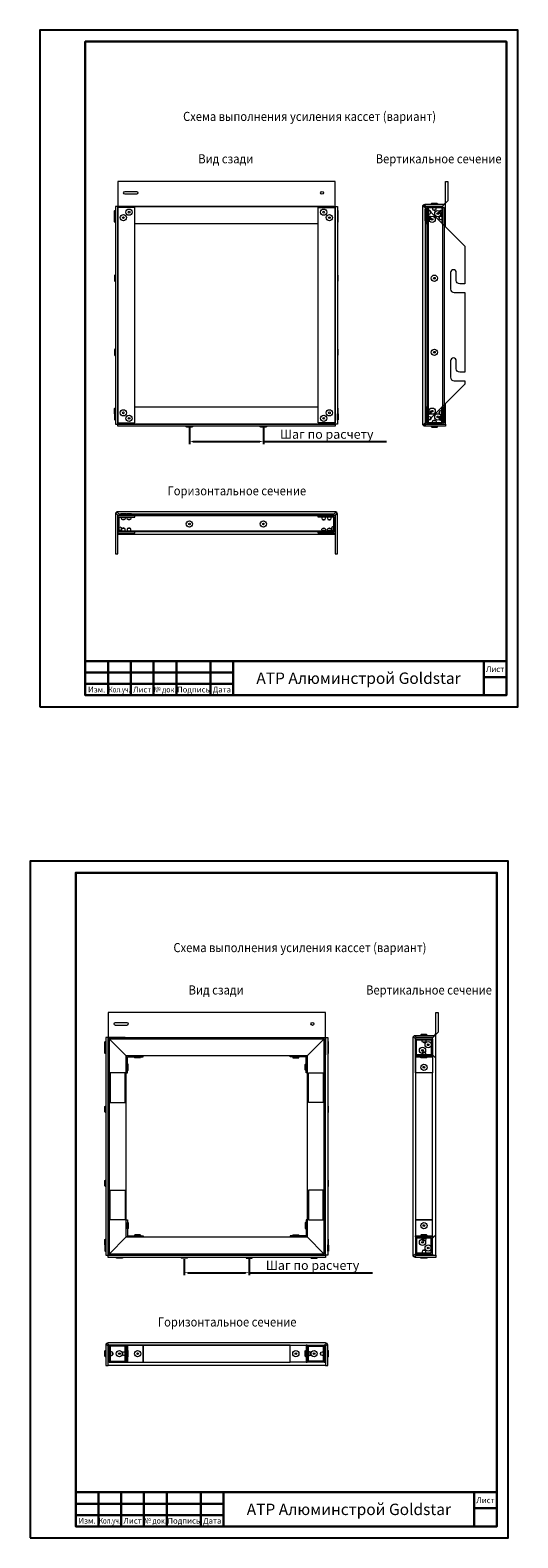
# Model space of a CAD drawing. Units: inches. Extents: x -52552 to -2301, y 8315 to 23110.
# Drawn here: x -25292 to -24436, y 18991 to 21639 of the extents above; entities that cross this region are included whole.
import ezdxf
from ezdxf.enums import TextEntityAlignment as Align

# ---------------------------------------------------------------- set-up
doc = ezdxf.new("R2010")
doc.units = ezdxf.units.IN
doc.header["$LTSCALE"] = 25
doc.layers.get('0').update_dxf_attribs({"lineweight": 13})
doc.layers.add('РАЗМЕРЫ', color=7, linetype='Continuous', lineweight=13)
doc.layers.add('РАМКА', color=7, linetype='Continuous')
doc.styles.add('ARIAL', font='arial.ttf', dxfattribs={"width": 0.9})
doc.styles.get("Standard").update_dxf_attribs({"font": 'simplex.shx', "width": 0.8, "oblique": 12})
doc.styles.add('ГОСТ 2.304', font='CS_Gost2304.shx', dxfattribs={"height": 16})
doc.dimstyles.get("Standard").update_dxf_attribs({"dimtxt": 0.18, "dimasz": 0.18, "dimexe": 0.18, "dimexo": 0.0625, "dimgap": 0.09, "dimtad": 0, "dimtih": 1, "dimtoh": 1, "dimdec": 0, "dimzin": 0, "dimdsep": 46, "dimtxsty": 'Standard', "dimcen": 0.09, "dimadec": 0, "dimazin": 0, "dimtfac": 1, "dimtdec": 4, "dimtofl": 0, "dimtmove": 0, "dimatfit": 3, "dimfxl": 1, "dimtolj": 1, "dimtzin": 0, "dimarcsym": 0})

# ---------------------------------------------------------------- blocks, each defined once
blk = doc.blocks.new('*D243')
at = {"layer": 'DEFPOINTS', "color": 0, "transparency": 16777216}
for p in [(-25021.6, 19482), (-24907.6, 19482), (-24907.6, 19456.7)]:
    blk.add_point(p, dxfattribs=at)
at = {"layer": 'РАЗМЕРЫ', "color": 0, "lineweight": -2, "transparency": 16777216}
for p, q in [((-25021.6, 19480.4), (-25021.6, 19452.2)), ((-24907.6, 19480.4), (-24907.6, 19452.2)), ((-25015.3, 19456.7), (-24913.8, 19456.7)), ((-24907.6, 19456.7), (-24691.1, 19456.7))]:
    blk.add_line(p, q, dxfattribs=at)
at = {"layer": 'РАЗМЕРЫ', "color": 0, "transparency": 16777216}
for points in [[(-25015.3, 19457.7), (-25015.3, 19455.6), (-25021.6, 19456.7)], [(-24913.8, 19457.7), (-24913.8, 19455.6), (-24907.6, 19456.7)]]:
    blk.add_solid(points, dxfattribs=at)
at = {"layer": 'РАЗМЕРЫ', "color": 0, "transparency": 16777216, "insert": (-24796.2, 19469.6), "char_height": 16, "attachment_point": 5, "style": 'ГОСТ 2.304'}
blk.add_mtext('\\A1;Шаг по расчету', dxfattribs=at)
blk = doc.blocks.new('*D289')
at = {"layer": 'DEFPOINTS', "color": 0, "transparency": 16777216}
for p in [(-25012.6, 20941.5), (-24882.6, 20941.5), (-24882.6, 20916.2)]:
    blk.add_point(p, dxfattribs=at)
at = {"layer": 'РАЗМЕРЫ', "color": 0, "lineweight": -2, "transparency": 16777216}
for p, q in [((-25012.6, 20940), (-25012.6, 20911.7)), ((-25006.4, 20916.2), (-24888.9, 20916.2)), ((-24882.6, 20940), (-24882.6, 20911.7)), ((-24882.6, 20916.2), (-24666.2, 20916.2))]:
    blk.add_line(p, q, dxfattribs=at)
at = {"layer": 'РАЗМЕРЫ', "color": 0, "transparency": 16777216}
for points in [[(-25006.4, 20917.3), (-25006.4, 20915.2), (-25012.6, 20916.2)], [(-24888.9, 20917.3), (-24888.9, 20915.2), (-24882.6, 20916.2)]]:
    blk.add_solid(points, dxfattribs=at)
at = {"layer": 'РАЗМЕРЫ', "color": 0, "transparency": 16777216, "insert": (-24771.3, 20929.1), "char_height": 16, "attachment_point": 5, "style": 'ГОСТ 2.304'}
blk.add_mtext('\\A1;Шаг по расчету', dxfattribs=at)

msp = doc.modelspace()

# ---------------------------------------------------------------- linework, layer by layer
at = {"ltscale": 2.5}
for p, q in [((-24756.624, 20753.016), (-25138.624, 20753.016)), ((-24773.563, 19293.453), (-25155.563, 19293.453))]:
    msp.add_line(p, q, dxfattribs=at)
for p, q in [((-24585.563, 19839.453), (-24579.563, 19833.453)), ((-24585.563, 19517.453), (-24579.563, 19523.453))]:
    msp.add_line(p, q)
for points in [[(-24756.624, 21329.016), (-24756.624, 21373.016), (-25138.624, 21373.016), (-25138.624, 21329.016)], [(-25138.624, 20949.016), (-25108.624, 20949.016), (-25108.624, 21327.016), (-25138.624, 21327.016)], [(-24756.624, 20949.016), (-24786.624, 20949.016), (-24786.624, 21327.016), (-24756.624, 21327.016)], [(-24567.124, 21299.016), (-24567.124, 21329.016), (-24597.124, 21329.016), (-24597.124, 21299.016), (-24595.124, 21299.016), (-24595.124, 21327.016), (-24569.124, 21327.016), (-24569.124, 21299.016)], [(-24567.124, 20977.016), (-24567.124, 20947.016), (-24597.124, 20947.016), (-24597.124, 20977.016), (-24595.124, 20977.016), (-24595.124, 20949.016), (-24569.124, 20949.016), (-24569.124, 20977.016)], [(-24756.624, 20947.016), (-24756.624, 20943.016), (-25138.624, 20943.016), (-25138.624, 20947.016)], [(-25108.624, 20785.516), (-25138.624, 20785.516), (-25138.624, 20755.516), (-25108.624, 20755.516), (-25108.624, 20757.516), (-25136.624, 20757.516), (-25136.624, 20783.516), (-25108.624, 20783.516)], [(-24786.624, 20785.516), (-24756.624, 20785.516), (-24756.624, 20755.516), (-24786.624, 20755.516), (-24786.624, 20757.516), (-24758.624, 20757.516), (-24758.624, 20783.516), (-24786.624, 20783.516)], [(-24773.563, 19869.453), (-24773.563, 19913.453), (-25155.563, 19913.453), (-25155.563, 19869.453)], [(-25153.563, 19839.453), (-25153.563, 19867.453), (-25125.563, 19867.453), (-25125.563, 19869.453), (-25155.563, 19869.453), (-25155.563, 19839.453)], [(-24775.563, 19839.453), (-24775.563, 19867.453), (-24803.563, 19867.453), (-24803.563, 19869.453), (-24773.563, 19869.453), (-24773.563, 19839.453)], [(-24585.563, 19867.453), (-24585.563, 19869.453), (-24615.563, 19869.453), (-24615.563, 19867.453)], [(-24585.563, 19867.453), (-24585.563, 19837.453), (-24615.563, 19837.453), (-24615.563, 19867.453)], [(-24587.563, 19865.453), (-24587.563, 19839.453), (-24613.563, 19839.453), (-24613.563, 19865.453)], [(-25121.563, 19807.453), (-25121.563, 19835.453), (-25093.563, 19835.453), (-25093.563, 19837.453), (-25123.563, 19837.453), (-25123.563, 19807.453)], [(-24807.563, 19807.453), (-24807.563, 19835.453), (-24835.563, 19835.453), (-24835.563, 19837.453), (-24805.563, 19837.453), (-24805.563, 19807.453)], [(-24585.563, 19837.453), (-24585.563, 19807.453), (-24615.563, 19807.453), (-24615.563, 19837.453)], [(-24585.563, 19835.453), (-24585.563, 19837.453), (-24615.563, 19837.453), (-24615.563, 19835.453)], [(-25125.563, 19807.453), (-25151.563, 19807.453), (-25151.563, 19755.453), (-25125.563, 19755.453)], [(-24803.563, 19807.453), (-24777.563, 19807.453), (-24777.563, 19755.453), (-24803.563, 19755.453)], [(-24585.563, 19549.453), (-24585.563, 19807.453), (-24615.563, 19807.453), (-24615.563, 19549.453)], [(-25125.563, 19549.453), (-25151.563, 19549.453), (-25151.563, 19601.453), (-25125.563, 19601.453)], [(-24803.563, 19549.453), (-24777.563, 19549.453), (-24777.563, 19601.453), (-24803.563, 19601.453)], [(-25121.563, 19549.453), (-25121.563, 19521.453), (-25093.563, 19521.453), (-25093.563, 19519.453), (-25123.563, 19519.453), (-25123.563, 19549.453)], [(-24807.563, 19549.453), (-24807.563, 19521.453), (-24835.563, 19521.453), (-24835.563, 19519.453), (-24805.563, 19519.453), (-24805.563, 19549.453)], [(-24585.563, 19519.453), (-24585.563, 19549.453), (-24615.563, 19549.453), (-24615.563, 19519.453)], [(-25153.563, 19517.453), (-25153.563, 19489.453), (-25125.563, 19489.453), (-25125.563, 19487.453), (-25155.563, 19487.453), (-25155.563, 19517.453)], [(-24775.563, 19517.453), (-24775.563, 19489.453), (-24803.563, 19489.453), (-24803.563, 19487.453), (-24773.563, 19487.453), (-24773.563, 19517.453)], [(-24585.563, 19521.453), (-24585.563, 19519.453), (-24615.563, 19519.453), (-24615.563, 19521.453)], [(-24585.563, 19489.453), (-24585.563, 19519.453), (-24615.563, 19519.453), (-24615.563, 19489.453)], [(-24587.563, 19491.453), (-24587.563, 19517.453), (-24613.563, 19517.453), (-24613.563, 19491.453)], [(-24773.563, 19487.453), (-24773.563, 19483.453), (-25155.563, 19483.453), (-25155.563, 19487.453)], [(-24585.563, 19489.453), (-24585.563, 19487.453), (-24615.563, 19487.453), (-24615.563, 19489.453)], [(-25153.563, 19299.453), (-25155.563, 19299.453), (-25155.563, 19329.453), (-25153.563, 19329.453)], [(-25153.563, 19299.453), (-25123.563, 19299.453), (-25123.563, 19329.453), (-25153.563, 19329.453)], [(-25151.563, 19301.453), (-25125.563, 19301.453), (-25125.563, 19327.453), (-25151.563, 19327.453)], [(-25123.563, 19299.453), (-25093.563, 19299.453), (-25093.563, 19329.453), (-25123.563, 19329.453)], [(-25121.563, 19299.453), (-25123.563, 19299.453), (-25123.563, 19329.453), (-25121.563, 19329.453)], [(-25093.563, 19299.453), (-24835.563, 19299.453), (-24835.563, 19329.453), (-25093.563, 19329.453)], [(-24805.563, 19299.453), (-24835.563, 19299.453), (-24835.563, 19329.453), (-24805.563, 19329.453)], [(-24807.563, 19299.453), (-24805.563, 19299.453), (-24805.563, 19329.453), (-24807.563, 19329.453)], [(-24775.563, 19299.453), (-24805.563, 19299.453), (-24805.563, 19329.453), (-24775.563, 19329.453)], [(-24777.563, 19301.453), (-24803.563, 19301.453), (-24803.563, 19327.453), (-24777.563, 19327.453)], [(-24775.563, 19299.453), (-24773.563, 19299.453), (-24773.563, 19329.453), (-24775.563, 19329.453)]]:
    msp.add_lwpolyline(points, close=True, dxfattribs=at)
for points in [[(-24562.624, 20947.016), (-24562.624, 20943.016), (-24598.624, 20943.016, -0.41421358), (-24602.624, 20947.016), (-24602.624, 20947.016), (-24602.624, 21329.016, -0.41421407), (-24598.624, 21333.016), (-24566.624, 21333.016, 0.41421356), (-24562.624, 21337.016), (-24562.624, 21373.016), (-24558.624, 21373.016), (-24558.624, 21338.643), (-24562.494, 21334.773, -0.14483227), (-24564.38, 21332.887), (-24568.25, 21329.016), (-24596.738, 21329.016), (-24599.816, 21332.094, 0.21103628), (-24601.701, 21330.208), (-24598.624, 21327.131), (-24598.624, 20948.902), (-24598.624, 20948.902), (-24601.701, 20945.825, 0.21103628), (-24599.816, 20943.939), (-24596.738, 20947.016), (-24562.624, 20947.016)], [(-24600.957, 21331.35), (-24528.624, 21259.016), (-24528.624, 21193.016), (-24537.624, 21193.016, -0.41421355), (-24543.624, 21199.016), (-24543.624, 21213.016, 0.99999905), (-24553.624, 21213.016), (-24553.624, 21184.016, 0.41421356), (-24547.624, 21178.016), (-24528.624, 21178.016), (-24528.624, 21178.016), (-24528.624, 21038.016), (-24537.624, 21038.016, -0.41421355), (-24543.624, 21044.016), (-24543.624, 21058.016, 0.99999905), (-24553.624, 21058.016), (-24553.624, 21029.016, 0.41421356), (-24547.624, 21023.016), (-24528.624, 21023.016), (-24528.624, 21017.016), (-24600.957, 20944.683)], [(-24756.624, 20793.016), (-25138.624, 20793.016, 0.41421358), (-25142.624, 20789.016), (-25142.624, 20719.016), (-25138.624, 20719.016), (-25138.624, 20787.131), (-25141.701, 20790.208, -0.21103628), (-25139.816, 20792.094), (-25136.738, 20789.016), (-24758.51, 20789.016), (-24758.51, 20789.016), (-24755.432, 20792.094, -0.21103628), (-24753.547, 20790.208), (-24756.624, 20787.131), (-24756.624, 20719.016), (-24752.624, 20719.016), (-24752.624, 20789.016, 0.41421358), (-24756.624, 20793.016), (-24756.624, 20793.016)], [(-24579.563, 19487.453), (-24579.563, 19483.453), (-24615.563, 19483.453, -0.41421358), (-24619.563, 19487.453), (-24619.563, 19487.453), (-24619.563, 19869.453, -0.41421407), (-24615.563, 19873.453), (-24583.563, 19873.453, 0.41421356), (-24579.563, 19877.453), (-24579.563, 19913.453), (-24575.563, 19913.453), (-24575.563, 19879.079), (-24579.433, 19875.209, -0.14483227), (-24581.319, 19873.323), (-24585.189, 19869.453), (-24613.677, 19869.453), (-24616.755, 19872.53, 0.21103628), (-24618.64, 19870.644), (-24615.563, 19867.567), (-24615.563, 19489.338), (-24615.563, 19489.338), (-24618.64, 19486.261, 0.21103628), (-24616.755, 19484.375), (-24613.677, 19487.453), (-24579.563, 19487.453)], [(-24773.563, 19333.453), (-25155.563, 19333.453, 0.41421358), (-25159.563, 19329.453), (-25159.563, 19293.453), (-25155.563, 19293.453), (-25155.563, 19327.567), (-25158.64, 19330.644, -0.21103628), (-25156.755, 19332.53), (-25153.677, 19329.453), (-24775.449, 19329.453), (-24775.449, 19329.453), (-24772.371, 19332.53, -0.21103628), (-24770.486, 19330.644), (-24773.563, 19327.567), (-24773.563, 19293.453), (-24769.563, 19293.453), (-24769.563, 19329.453, 0.41421358), (-24773.563, 19333.453), (-24773.563, 19333.453)]]:
    msp.add_lwpolyline(points, format="xyb")
for points in [[(-25125.624, 21350.516, -1), (-25125.624, 21355.516), (-25105.624, 21355.516, -1), (-25105.624, 21350.516), (-25125.624, 21350.516)], [(-25142.563, 19890.953, -1), (-25142.563, 19895.953), (-25122.563, 19895.953, -1), (-25122.563, 19890.953), (-25142.563, 19890.953)]]:
    msp.add_lwpolyline(points, format="xyb", dxfattribs=at)
at = {"ltscale": 100}
for points in [[(-25144.124, 21321.016, -0.41421369), (-25143.124, 21322.016), (-25142.624, 21322.016), (-25142.624, 21311.016), (-25143.124, 21311.016, -0.4142135), (-25144.124, 21312.016)], [(-24751.124, 21321.016, 0.41421369), (-24752.124, 21322.016), (-24752.624, 21322.016), (-24752.624, 21311.016), (-24752.124, 21311.016, 0.4142135), (-24751.124, 21312.016)], [(-24598.624, 21323.516, -0.41421369), (-24597.624, 21324.516), (-24597.124, 21324.516), (-24597.124, 21313.516), (-24597.624, 21313.516, -0.4142135), (-24598.624, 21314.516)], [(-24598.624, 21313.516, -0.41421369), (-24597.624, 21314.516), (-24597.124, 21314.516), (-24597.124, 21303.516), (-24597.624, 21303.516, -0.4142135), (-24598.624, 21304.516)], [(-24577.624, 21334.516, -0.41421369), (-24576.624, 21333.516), (-24576.624, 21333.016), (-24587.624, 21333.016), (-24587.624, 21333.516, -0.4142135), (-24586.624, 21334.516)], [(-24563.624, 21323.516, 0.41421369), (-24564.624, 21324.516), (-24565.124, 21324.516), (-24565.124, 21313.516), (-24564.624, 21313.516, 0.4142135), (-24563.624, 21314.516)], [(-24563.624, 21313.516, 0.41421369), (-24564.624, 21314.516), (-24565.124, 21314.516), (-24565.124, 21303.516), (-24564.624, 21303.516, 0.4142135), (-24563.624, 21304.516)], [(-25144.124, 21311.016, -0.41421369), (-25143.124, 21312.016), (-25142.624, 21312.016), (-25142.624, 21301.016), (-25143.124, 21301.016, -0.4142135), (-25144.124, 21302.016)], [(-24751.124, 21311.016, 0.41421369), (-24752.124, 21312.016), (-24752.624, 21312.016), (-24752.624, 21301.016), (-24752.124, 21301.016, 0.4142135), (-24751.124, 21302.016)], [(-25144.124, 21198.516, 0.41421369), (-25143.124, 21197.516), (-25142.624, 21197.516), (-25142.624, 21208.516), (-25143.124, 21208.516, 0.4142135), (-25144.124, 21207.516)], [(-24751.124, 21207.516, 0.41421369), (-24752.124, 21208.516), (-24752.624, 21208.516), (-24752.624, 21197.516), (-24752.124, 21197.516, 0.4142135), (-24751.124, 21198.516)], [(-25144.124, 21068.516, 0.41421369), (-25143.124, 21067.516), (-25142.624, 21067.516), (-25142.624, 21078.516), (-25143.124, 21078.516, 0.4142135), (-25144.124, 21077.516)], [(-24751.124, 21077.516, 0.41421369), (-24752.124, 21078.516), (-24752.624, 21078.516), (-24752.624, 21067.516), (-24752.124, 21067.516, 0.4142135), (-24751.124, 21068.516)], [(-25144.124, 20974.016, -0.41421369), (-25143.124, 20975.016), (-25142.624, 20975.016), (-25142.624, 20964.016), (-25143.124, 20964.016, -0.4142135), (-25144.124, 20965.016)], [(-24751.124, 20974.016, 0.41421369), (-24752.124, 20975.016), (-24752.624, 20975.016), (-24752.624, 20964.016), (-24752.124, 20964.016, 0.4142135), (-24751.124, 20965.016)], [(-24598.624, 20962.516, 0.41421369), (-24597.624, 20961.516), (-24597.124, 20961.516), (-24597.124, 20972.516), (-24597.624, 20972.516, 0.4142135), (-24598.624, 20971.516)], [(-24563.624, 20962.516, -0.41421369), (-24564.624, 20961.516), (-24565.124, 20961.516), (-24565.124, 20972.516), (-24564.624, 20972.516, -0.4142135), (-24563.624, 20971.516)], [(-25144.124, 20955.016, 0.41421369), (-25143.124, 20954.016), (-25142.624, 20954.016), (-25142.624, 20965.016), (-25143.124, 20965.016, 0.4142135), (-25144.124, 20964.016)], [(-25017.124, 20941.516, -0.41421369), (-25018.124, 20942.516), (-25018.124, 20943.016), (-25007.124, 20943.016), (-25007.124, 20942.516, -0.4142135), (-25008.124, 20941.516)], [(-24887.124, 20941.516, -0.41421369), (-24888.124, 20942.516), (-24888.124, 20943.016), (-24877.124, 20943.016), (-24877.124, 20942.516, -0.4142135), (-24878.124, 20941.516)], [(-24751.124, 20955.016, -0.41421369), (-24752.124, 20954.016), (-24752.624, 20954.016), (-24752.624, 20965.016), (-24752.124, 20965.016, -0.4142135), (-24751.124, 20964.016)], [(-24598.624, 20952.516, 0.41421369), (-24597.624, 20951.516), (-24597.124, 20951.516), (-24597.124, 20962.516), (-24597.624, 20962.516, 0.4142135), (-24598.624, 20961.516)], [(-24577.624, 20941.516, 0.41421369), (-24576.624, 20942.516), (-24576.624, 20943.016), (-24587.624, 20943.016), (-24587.624, 20942.516, 0.4142135), (-24586.624, 20941.516)], [(-24563.624, 20952.516, -0.41421369), (-24564.624, 20951.516), (-24565.124, 20951.516), (-24565.124, 20962.516), (-24564.624, 20962.516, -0.4142135), (-24563.624, 20961.516)], [(-25133.124, 20789.016, 0.41421369), (-25134.124, 20788.016), (-25134.124, 20787.516), (-25123.124, 20787.516), (-25123.124, 20788.016, 0.4142135), (-25124.124, 20789.016)], [(-25123.124, 20789.016, 0.41421369), (-25124.124, 20788.016), (-25124.124, 20787.516), (-25113.124, 20787.516), (-25113.124, 20788.016, 0.4142135), (-25114.124, 20789.016)], [(-24772.124, 20789.016, -0.41421369), (-24771.124, 20788.016), (-24771.124, 20787.516), (-24782.124, 20787.516), (-24782.124, 20788.016, -0.4142135), (-24781.124, 20789.016)], [(-24762.124, 20789.016, -0.41421369), (-24761.124, 20788.016), (-24761.124, 20787.516), (-24772.124, 20787.516), (-24772.124, 20788.016, -0.4142135), (-24771.124, 20789.016)], [(-25133.124, 20754.016, -0.41421369), (-25134.124, 20755.016), (-25134.124, 20755.516), (-25123.124, 20755.516), (-25123.124, 20755.016, -0.4142135), (-25124.124, 20754.016)], [(-25123.124, 20754.016, -0.41421369), (-25124.124, 20755.016), (-25124.124, 20755.516), (-25113.124, 20755.516), (-25113.124, 20755.016, -0.4142135), (-25114.124, 20754.016)], [(-24772.124, 20754.016, 0.41421369), (-24771.124, 20755.016), (-24771.124, 20755.516), (-24782.124, 20755.516), (-24782.124, 20755.016, 0.4142135), (-24781.124, 20754.016)], [(-24762.124, 20754.016, 0.41421369), (-24761.124, 20755.016), (-24761.124, 20755.516), (-24772.124, 20755.516), (-24772.124, 20755.016, 0.4142135), (-24771.124, 20754.016)], [(-25161.063, 19861.453, -0.41421369), (-25160.063, 19862.453), (-25159.563, 19862.453), (-25159.563, 19851.453), (-25160.063, 19851.453, -0.4142135), (-25161.063, 19852.453)], [(-24768.063, 19861.453, 0.41421369), (-24769.063, 19862.453), (-24769.563, 19862.453), (-24769.563, 19851.453), (-24769.063, 19851.453, 0.4142135), (-24768.063, 19852.453)], [(-24605.063, 19874.953, 0.41421369), (-24606.063, 19873.953), (-24606.063, 19873.453), (-24595.063, 19873.453), (-24595.063, 19873.953, 0.4142135), (-24596.063, 19874.953)], [(-25161.063, 19851.453, -0.41421369), (-25160.063, 19852.453), (-25159.563, 19852.453), (-25159.563, 19841.453), (-25160.063, 19841.453, -0.4142135), (-25161.063, 19842.453)], [(-25108.063, 19833.953, -0.41421369), (-25109.063, 19834.953), (-25109.063, 19835.453), (-25098.063, 19835.453), (-25098.063, 19834.953, -0.4142135), (-25099.063, 19833.953)], [(-24821.063, 19833.953, 0.41421369), (-24820.063, 19834.953), (-24820.063, 19835.453), (-24831.063, 19835.453), (-24831.063, 19834.953, 0.4142135), (-24830.063, 19833.953)], [(-24768.063, 19851.453, 0.41421369), (-24769.063, 19852.453), (-24769.563, 19852.453), (-24769.563, 19841.453), (-24769.063, 19841.453, 0.4142135), (-24768.063, 19842.453)], [(-24605.063, 19833.953, -0.41421369), (-24606.063, 19834.953), (-24606.063, 19835.453), (-24595.063, 19835.453), (-24595.063, 19834.953, -0.4142135), (-24596.063, 19833.953)], [(-25120.063, 19821.953, 0.41421369), (-25121.063, 19822.953), (-25121.563, 19822.953), (-25121.563, 19811.953), (-25121.063, 19811.953, 0.4142135), (-25120.063, 19812.953)], [(-24809.063, 19821.953, -0.41421369), (-24808.063, 19822.953), (-24807.563, 19822.953), (-24807.563, 19811.953), (-24808.063, 19811.953, -0.4142135), (-24809.063, 19812.953)], [(-25161.063, 19747.953, -0.41421369), (-25160.063, 19748.953), (-25159.563, 19748.953), (-25159.563, 19737.953), (-25160.063, 19737.953, -0.4142135), (-25161.063, 19738.953)], [(-24768.063, 19747.953, 0.41421369), (-24769.063, 19748.953), (-24769.563, 19748.953), (-24769.563, 19737.953), (-24769.063, 19737.953, 0.4142135), (-24768.063, 19738.953)], [(-25161.063, 19617.953, -0.41421369), (-25160.063, 19618.953), (-25159.563, 19618.953), (-25159.563, 19607.953), (-25160.063, 19607.953, -0.4142135), (-25161.063, 19608.953)], [(-24768.063, 19617.953, 0.41421369), (-24769.063, 19618.953), (-24769.563, 19618.953), (-24769.563, 19607.953), (-24769.063, 19607.953, 0.4142135), (-24768.063, 19608.953)], [(-25120.063, 19534.953, -0.41421369), (-25121.063, 19533.953), (-25121.563, 19533.953), (-25121.563, 19544.953), (-25121.063, 19544.953, -0.4142135), (-25120.063, 19543.953)], [(-24809.063, 19534.953, 0.41421369), (-24808.063, 19533.953), (-24807.563, 19533.953), (-24807.563, 19544.953), (-24808.063, 19544.953, 0.4142135), (-24809.063, 19543.953)], [(-25161.063, 19514.453, -0.41421369), (-25160.063, 19515.453), (-25159.563, 19515.453), (-25159.563, 19504.453), (-25160.063, 19504.453, -0.4142135), (-25161.063, 19505.453)], [(-25108.063, 19522.953, 0.41421369), (-25109.063, 19521.953), (-25109.063, 19521.453), (-25098.063, 19521.453), (-25098.063, 19521.953, 0.4142135), (-25099.063, 19522.953)], [(-24821.063, 19522.953, -0.41421369), (-24820.063, 19521.953), (-24820.063, 19521.453), (-24831.063, 19521.453), (-24831.063, 19521.953, -0.4142135), (-24830.063, 19522.953)], [(-24768.063, 19514.453, 0.41421369), (-24769.063, 19515.453), (-24769.563, 19515.453), (-24769.563, 19504.453), (-24769.063, 19504.453, 0.4142135), (-24768.063, 19505.453)], [(-24605.063, 19522.953, 0.41421369), (-24606.063, 19521.953), (-24606.063, 19521.453), (-24595.063, 19521.453), (-24595.063, 19521.953, 0.4142135), (-24596.063, 19522.953)], [(-25161.063, 19495.453, 0.41421369), (-25160.063, 19494.453), (-25159.563, 19494.453), (-25159.563, 19505.453), (-25160.063, 19505.453, 0.4142135), (-25161.063, 19504.453)], [(-24768.063, 19495.453, -0.41421369), (-24769.063, 19494.453), (-24769.563, 19494.453), (-24769.563, 19505.453), (-24769.063, 19505.453, -0.4142135), (-24768.063, 19504.453)], [(-25140.063, 19481.953, -0.41421369), (-25141.063, 19482.953), (-25141.063, 19483.453), (-25130.063, 19483.453), (-25130.063, 19482.953, -0.4142135), (-25131.063, 19481.953)], [(-25026.063, 19481.953, -0.41421369), (-25027.063, 19482.953), (-25027.063, 19483.453), (-25016.063, 19483.453), (-25016.063, 19482.953, -0.4142135), (-25017.063, 19481.953)], [(-24903.063, 19481.953, 0.41421369), (-24902.063, 19482.953), (-24902.063, 19483.453), (-24913.063, 19483.453), (-24913.063, 19482.953, 0.4142135), (-24912.063, 19481.953)], [(-24789.063, 19481.953, 0.41421369), (-24788.063, 19482.953), (-24788.063, 19483.453), (-24799.063, 19483.453), (-24799.063, 19482.953, 0.4142135), (-24798.063, 19481.953)], [(-24605.063, 19481.953, -0.41421369), (-24606.063, 19482.953), (-24606.063, 19483.453), (-24595.063, 19483.453), (-24595.063, 19482.953, -0.4142135), (-24596.063, 19481.953)], [(-25161.063, 19318.953, -0.41421369), (-25160.063, 19319.953), (-25159.563, 19319.953), (-25159.563, 19308.953), (-25160.063, 19308.953, -0.4142135), (-25161.063, 19309.953)], [(-25120.063, 19318.953, 0.41421369), (-25121.063, 19319.953), (-25121.563, 19319.953), (-25121.563, 19308.953), (-25121.063, 19308.953, 0.4142135), (-25120.063, 19309.953)], [(-24809.063, 19318.953, -0.41421369), (-24808.063, 19319.953), (-24807.563, 19319.953), (-24807.563, 19308.953), (-24808.063, 19308.953, -0.4142135), (-24809.063, 19309.953)], [(-24768.063, 19318.953, 0.41421369), (-24769.063, 19319.953), (-24769.563, 19319.953), (-24769.563, 19308.953), (-24769.063, 19308.953, 0.4142135), (-24768.063, 19309.953)]]:
    msp.add_lwpolyline(points, format="xyb", close=True, dxfattribs=at)
at = {"ltscale": 2.5}
for points in [[(-25138.624, 20947.016), (-25138.624, 21329.016), (-25142.624, 21329.016), (-25142.624, 20947.016), (-25138.624, 20947.016), (-25138.624, 20947.016)], [(-24758.624, 21327.016), (-24758.624, 21329.016), (-25136.624, 21329.016), (-25136.624, 21327.016)], [(-24756.624, 20947.016), (-24756.624, 21329.016), (-24752.624, 21329.016), (-24752.624, 20947.016), (-24756.624, 20947.016), (-24756.624, 20947.016)], [(-24595.124, 21327.016), (-24595.124, 21327.016), (-24593.124, 21327.016)], [(-24569.124, 20949.016), (-24595.124, 20949.016), (-24595.124, 21327.016)], [(-24569.124, 21327.016), (-24593.124, 21327.016), (-24593.124, 20949.016), (-24569.124, 20949.016)], [(-24567.124, 21327.016), (-24565.124, 21327.016), (-24565.124, 20949.016), (-24567.124, 20949.016), (-24567.124, 21327.016), (-24567.124, 21327.016)], [(-25108.624, 21299.016), (-24786.624, 21299.016)], [(-25108.624, 20977.016), (-24786.624, 20977.016)], [(-24758.624, 20949.016), (-24758.624, 20947.016), (-25136.624, 20947.016), (-25136.624, 20949.016)], [(-25136.624, 20785.516), (-25136.624, 20787.516), (-24758.624, 20787.516), (-24758.624, 20785.516), (-25138.624, 20785.516), (-25138.624, 20785.516)], [(-24758.624, 20783.516), (-24758.624, 20757.516), (-25136.624, 20757.516)], [(-25136.624, 20783.516), (-25136.624, 20759.516), (-24758.624, 20759.516), (-24758.624, 20783.516)], [(-25155.563, 19869.453), (-25155.563, 19869.453), (-25159.563, 19869.453), (-25159.563, 19487.453), (-25155.563, 19487.453), (-25155.563, 19869.453)], [(-25123.563, 19837.453), (-25153.563, 19867.453), (-24775.563, 19867.453), (-24805.563, 19837.453), (-24805.563, 19837.453), (-25123.563, 19837.453), (-25123.563, 19837.453)], [(-25123.563, 19837.453), (-25153.563, 19867.453), (-25153.563, 19489.453), (-25153.563, 19489.453), (-25123.563, 19519.453), (-25123.563, 19837.453), (-25123.563, 19837.453)], [(-24775.563, 19489.453), (-24775.563, 19489.453), (-24775.563, 19867.453), (-24805.563, 19837.453), (-24805.563, 19837.453), (-24805.563, 19519.453), (-24775.563, 19489.453)], [(-24773.563, 19869.453), (-24773.563, 19869.453), (-24769.563, 19869.453), (-24769.563, 19487.453), (-24773.563, 19487.453), (-24773.563, 19869.453)], [(-25153.563, 19489.453), (-25123.563, 19519.453), (-24805.563, 19519.453), (-24775.563, 19489.453), (-24775.563, 19489.453), (-25153.563, 19489.453), (-25153.563, 19489.453)]]:
    msp.add_lwpolyline(points, dxfattribs=at)
at = {"ltscale": 100}
for points in [[(-24589.124, 21317.284), (-24589.124, 21321.516, 0.24915533), (-24593.124, 21322.016), (-24593.124, 21316.016, 0.24915533), (-24589.124, 21316.516), (-24589.124, 21317.284, 0.57735027), (-24589.124, 21320.749, 0.10287976)], [(-24583.856, 21323.016), (-24579.624, 21323.016, 0.24915533), (-24579.124, 21327.016), (-24585.124, 21327.016, 0.24915533), (-24584.624, 21323.016), (-24583.856, 21323.016, 0.57735027), (-24580.392, 21323.016, 0.10287976)], [(-24573.124, 21317.284), (-24573.124, 21321.516, -0.24915533), (-24569.124, 21322.016), (-24569.124, 21316.016, -0.24915533), (-24573.124, 21316.516), (-24573.124, 21317.284, -0.57735027), (-24573.124, 21320.749, -0.10287976)], [(-24589.124, 21307.284), (-24589.124, 21311.516, 0.24915533), (-24593.124, 21312.016), (-24593.124, 21306.016, 0.24915533), (-24589.124, 21306.516), (-24589.124, 21307.284, 0.57735027), (-24589.124, 21310.749, 0.10287976)], [(-24573.124, 21307.284), (-24573.124, 21311.516, -0.24915533), (-24569.124, 21312.016), (-24569.124, 21306.016, -0.24915533), (-24573.124, 21306.516), (-24573.124, 21307.284, -0.57735027), (-24573.124, 21310.749, -0.10287976)], [(-24589.124, 20968.749), (-24589.124, 20964.516, -0.24915533), (-24593.124, 20964.016), (-24593.124, 20970.016, -0.24915533), (-24589.124, 20969.516), (-24589.124, 20968.749, -0.57735027), (-24589.124, 20965.284, -0.10287976)], [(-24573.124, 20968.749), (-24573.124, 20964.516, 0.24915533), (-24569.124, 20964.016), (-24569.124, 20970.016, 0.24915533), (-24573.124, 20969.516), (-24573.124, 20968.749, 0.57735027), (-24573.124, 20965.284, 0.10287976)], [(-24589.124, 20958.749), (-24589.124, 20954.516, -0.24915533), (-24593.124, 20954.016), (-24593.124, 20960.016, -0.24915533), (-24589.124, 20959.516), (-24589.124, 20958.749, -0.57735027), (-24589.124, 20955.284, -0.10287976)], [(-24583.856, 20953.016), (-24579.624, 20953.016, -0.24915533), (-24579.124, 20949.016), (-24585.124, 20949.016, -0.24915533), (-24584.624, 20953.016), (-24583.856, 20953.016, -0.57735027), (-24580.392, 20953.016, -0.10287976)], [(-24573.124, 20958.749), (-24573.124, 20954.516, 0.24915533), (-24569.124, 20954.016), (-24569.124, 20960.016, 0.24915533), (-24573.124, 20959.516), (-24573.124, 20958.749, 0.57735027), (-24573.124, 20955.284, 0.10287976)], [(-25126.892, 20779.516), (-25131.124, 20779.516, -0.24915533), (-25131.624, 20783.516), (-25125.624, 20783.516, -0.24915533), (-25126.124, 20779.516), (-25126.892, 20779.516, -0.57735027), (-25130.356, 20779.516, -0.10287976)], [(-25116.892, 20779.516), (-25121.124, 20779.516, -0.24915533), (-25121.624, 20783.516), (-25115.624, 20783.516, -0.24915533), (-25116.124, 20779.516), (-25116.892, 20779.516, -0.57735027), (-25120.356, 20779.516, -0.10287976)], [(-24778.356, 20779.516), (-24774.124, 20779.516, 0.24915533), (-24773.624, 20783.516), (-24779.624, 20783.516, 0.24915533), (-24779.124, 20779.516), (-24778.356, 20779.516, 0.57735027), (-24774.892, 20779.516, 0.10287976)], [(-24768.356, 20779.516), (-24764.124, 20779.516, 0.24915533), (-24763.624, 20783.516), (-24769.624, 20783.516, 0.24915533), (-24769.124, 20779.516), (-24768.356, 20779.516, 0.57735027), (-24764.892, 20779.516, 0.10287976)], [(-25132.624, 20764.749), (-25132.624, 20760.516, -0.24915533), (-25136.624, 20760.016), (-25136.624, 20766.016, -0.24915533), (-25132.624, 20765.516), (-25132.624, 20764.749, -0.57735027), (-25132.624, 20761.284, -0.10287976)], [(-25126.892, 20763.516), (-25131.124, 20763.516, 0.24915533), (-25131.624, 20759.516), (-25125.624, 20759.516, 0.24915533), (-25126.124, 20763.516), (-25126.892, 20763.516, 0.57735027), (-25130.356, 20763.516, 0.10287976)], [(-25116.892, 20763.516), (-25121.124, 20763.516, 0.24915533), (-25121.624, 20759.516), (-25115.624, 20759.516, 0.24915533), (-25116.124, 20763.516), (-25116.892, 20763.516, 0.57735027), (-25120.356, 20763.516, 0.10287976)], [(-24778.356, 20763.516), (-24774.124, 20763.516, -0.24915533), (-24773.624, 20759.516), (-24779.624, 20759.516, -0.24915533), (-24779.124, 20763.516), (-24778.356, 20763.516, -0.57735027), (-24774.892, 20763.516, -0.10287976)], [(-24768.356, 20763.516), (-24764.124, 20763.516, -0.24915533), (-24763.624, 20759.516), (-24769.624, 20759.516, -0.24915533), (-24769.124, 20763.516), (-24768.356, 20763.516, -0.57735027), (-24764.892, 20763.516, -0.10287976)], [(-24762.624, 20764.749), (-24762.624, 20760.516, 0.24915533), (-24758.624, 20760.016), (-24758.624, 20766.016, 0.24915533), (-24762.624, 20765.516), (-24762.624, 20764.749, 0.57735027), (-24762.624, 20761.284, 0.10287976)], [(-24598.831, 19861.453), (-24603.063, 19861.453, -0.24915533), (-24603.563, 19865.453), (-24597.563, 19865.453, -0.24915533), (-24598.063, 19861.453), (-24598.831, 19861.453, -0.57735027), (-24602.295, 19861.453, -0.10287976)], [(-24598.831, 19843.453), (-24603.063, 19843.453, 0.24915533), (-24603.563, 19839.453), (-24597.563, 19839.453, 0.24915533), (-24598.063, 19843.453), (-24598.831, 19843.453, 0.57735027), (-24602.295, 19843.453, 0.10287976)], [(-24598.831, 19513.453), (-24603.063, 19513.453, -0.24915533), (-24603.563, 19517.453), (-24597.563, 19517.453, -0.24915533), (-24598.063, 19513.453), (-24598.831, 19513.453, -0.57735027), (-24602.295, 19513.453, -0.10287976)], [(-24598.831, 19495.453), (-24603.063, 19495.453, 0.24915533), (-24603.563, 19491.453), (-24597.563, 19491.453, 0.24915533), (-24598.063, 19495.453), (-24598.831, 19495.453, 0.57735027), (-24602.295, 19495.453, 0.10287976)], [(-25147.563, 19312.721), (-25147.563, 19316.953, 0.24915533), (-25151.563, 19317.453), (-25151.563, 19311.453, 0.24915533), (-25147.563, 19311.953), (-25147.563, 19312.721, 0.57735027), (-25147.563, 19316.185, 0.10287976)], [(-25129.563, 19312.721), (-25129.563, 19316.953, -0.24915533), (-25125.563, 19317.453), (-25125.563, 19311.453, -0.24915533), (-25129.563, 19311.953), (-25129.563, 19312.721, -0.57735027), (-25129.563, 19316.185, -0.10287976)], [(-24799.563, 19312.721), (-24799.563, 19316.953, 0.24915533), (-24803.563, 19317.453), (-24803.563, 19311.453, 0.24915533), (-24799.563, 19311.953), (-24799.563, 19312.721, 0.57735027), (-24799.563, 19316.185, 0.10287976)], [(-24781.563, 19312.721), (-24781.563, 19316.953, -0.24915533), (-24777.563, 19317.453), (-24777.563, 19311.453, -0.24915533), (-24781.563, 19311.953), (-24781.563, 19312.721, -0.57735027), (-24781.563, 19316.185, -0.10287976)]]:
    msp.add_lwpolyline(points, format="xyb", dxfattribs=at)
for points in [[(-24562.624, 21293.016), (-24562.624, 21334.549)], [(-24562.624, 20947.016), (-24562.624, 20947.016), (-24562.624, 20947.016), (-24562.624, 20983.016)], [(-24579.563, 19487.453), (-24579.563, 19487.453), (-24579.563, 19487.453), (-24579.563, 19874.985)]]:
    msp.add_lwpolyline(points)
at = {"ltscale": 2.5}
for centre in [(-24779.624, 21353.016), (-24796.563, 19893.453)]:
    msp.add_circle(centre, 2.5, dxfattribs=at)
for centre, radius in [((-25128.624, 21309.4), 5.5), ((-25118.624, 21319.016), 5.5), ((-25118.624, 21319.016), 1.5), ((-24776.624, 21319.016), 5.5), ((-24776.624, 21319.016), 1.5), ((-24766.624, 21309.4), 5.5), ((-24576.124, 21316.516), 5.5), ((-24576.124, 21316.516), 1.5), ((-25128.624, 21309.4), 1.5), ((-24766.624, 21309.4), 1.5), ((-24586.124, 21306.516), 5.5), ((-24586.124, 21306.516), 1.5), ((-24582.124, 21203.016), 5.5), ((-24582.124, 21203.016), 1.5), ((-24582.124, 21073.016), 5.5), ((-24582.124, 21073.016), 1.5), ((-25128.624, 20966.633), 5.5), ((-24766.624, 20966.633), 5.5), ((-24586.124, 20969.516), 5.5), ((-24586.124, 20969.516), 1.5), ((-25128.624, 20966.633), 1.5), ((-25118.624, 20957.016), 5.5), ((-25118.624, 20957.016), 1.5), ((-24776.624, 20957.016), 5.5), ((-24776.624, 20957.016), 1.5), ((-24766.624, 20966.633), 1.5), ((-24576.124, 20959.516), 5.5), ((-24576.124, 20959.516), 1.5), ((-25012.624, 20771.516), 5.5), ((-25012.624, 20771.516), 1.5), ((-24882.624, 20771.516), 5.5), ((-24882.624, 20771.516), 1.5), ((-24593.063, 19856.953), 5.5), ((-24593.063, 19856.953), 1.5), ((-24603.063, 19846.953), 5.5), ((-24603.063, 19846.953), 1.5), ((-24600.563, 19817.453), 5.5), ((-24600.563, 19817.453), 1.5), ((-24600.563, 19539.453), 5.5), ((-24600.563, 19539.453), 1.5), ((-24603.063, 19509.953), 5.5), ((-24603.063, 19509.953), 1.5), ((-24593.063, 19499.953), 5.5), ((-24593.063, 19499.953), 1.5), ((-25135.563, 19314.453), 5.5), ((-25135.563, 19314.453), 1.5), ((-25103.563, 19314.453), 5.5), ((-25103.563, 19314.453), 1.5), ((-24825.563, 19314.453), 5.5), ((-24825.563, 19314.453), 1.5), ((-24793.563, 19314.453), 5.5), ((-24793.563, 19314.453), 1.5)]:
    msp.add_circle(centre, radius)
at = {"layer": 'DEFPOINTS', "ltscale": 100}
for points in [[(-25275.507, 20450.625), (-24435.507, 20450.625), (-24435.507, 21638.625), (-25275.507, 21638.625)], [(-25292.446, 18991.062), (-24452.446, 18991.062), (-24452.446, 20179.062), (-25292.446, 20179.062)]]:
    msp.add_lwpolyline(points, close=True, dxfattribs=at)
at = {"layer": 'РАМКА', "lineweight": 30}
for p, q in [((-25155.507, 20470.625), (-25155.507, 20530.625)), ((-25115.507, 20470.625), (-25115.507, 20530.625)), ((-25075.507, 20470.625), (-25075.507, 20530.625)), ((-25035.507, 20470.625), (-25035.507, 20530.625)), ((-24975.507, 20470.625), (-24975.507, 20530.625)), ((-24935.507, 20470.625), (-24935.507, 20530.625)), ((-24495.507, 20470.625), (-24495.507, 20530.625)), ((-25195.507, 20510.625), (-24935.507, 20510.625)), ((-24495.507, 20502.625), (-24455.507, 20502.625)), ((-25195.507, 20490.625), (-24935.507, 20490.625)), ((-25172.446, 19011.062), (-25172.446, 19071.062)), ((-25132.446, 19011.062), (-25132.446, 19071.062)), ((-25092.446, 19011.062), (-25092.446, 19071.062)), ((-25052.446, 19011.062), (-25052.446, 19071.062)), ((-24992.446, 19011.062), (-24992.446, 19071.062)), ((-24952.446, 19011.062), (-24952.446, 19071.062)), ((-24512.446, 19011.062), (-24512.446, 19071.062)), ((-25212.446, 19051.062), (-24952.446, 19051.062)), ((-24512.446, 19043.062), (-24472.446, 19043.062)), ((-25212.446, 19031.062), (-24952.446, 19031.062))]:
    msp.add_line(p, q, dxfattribs=at)
at = {"layer": 'РАМКА', "lineweight": 30, "ltscale": 100}
for points in [[(-25195.507, 20470.625), (-24455.507, 20470.625), (-24455.507, 21618.625), (-25195.507, 21618.625)], [(-25212.446, 19011.062), (-24472.446, 19011.062), (-24472.446, 20159.062), (-25212.446, 20159.062)]]:
    msp.add_lwpolyline(points, close=True, dxfattribs=at)
at = {"layer": 'РАМКА', "lineweight": 30}
for points in [[(-25195.507, 20530.625), (-24455.507, 20530.625), (-24455.507, 20470.625), (-25195.507, 20470.625)], [(-25212.446, 19071.062), (-24472.446, 19071.062), (-24472.446, 19011.062), (-25212.446, 19011.062)]]:
    msp.add_lwpolyline(points, close=True, dxfattribs=at)

# ---------------------------------------------------------------- texts
at = {"style": 'ARIAL', "width": 0.9}
for s, p in [('Схема выполнения усиления кассет (вариант)', (-25023.71, 21479.145)), ('Вид сзади', (-24997.025, 21404.727)), ('Вертикальное сечение', (-24685.181, 21404.727)), ('Горизонтальное сечение', (-25051.033, 20821.739)), ('Схема выполнения усиления кассет (вариант)', (-25040.649, 20019.581)), ('Вид сзади', (-25013.964, 19945.163)), ('Вертикальное сечение', (-24702.12, 19945.163)), ('Горизонтальное сечение', (-25067.972, 19362.175))]:
    msp.add_text(s, height=16, dxfattribs=at).set_placement(p)
at = {"layer": 'РАМКА', "color": 7, "lineweight": 25, "ltscale": 4, "style": 'ГОСТ 2.304'}
for s, height, p in [('Лист', 10, (-24475.507, 20516.625)), ('АТР Алюминстрой Goldstar', 20, (-24715.507, 20500.625)), ('Изм.', 10, (-25175.507, 20480.625)), ('Лист', 10, (-25095.507, 20480.625)), ('Подпись', 10, (-25005.507, 20480.625)), ('Дата', 10, (-24955.507, 20480.625)), ('АТР Алюминстрой Goldstar', 20, (-24732.446, 19041.062)), ('Лист', 10, (-24492.446, 19057.062)), ('Изм.', 10, (-25192.446, 19021.062)), ('Лист', 10, (-25112.446, 19021.062)), ('Подпись', 10, (-25022.446, 19021.062)), ('Дата', 10, (-24972.446, 19021.062))]:
    msp.add_text(s, height=height, dxfattribs=at).set_placement(p, align=Align.MIDDLE_CENTER)
for s, width, p in [('Кол.уч.', 0.8, (-25135.507, 20480.625)), ('№ док.', 0.9, (-25055.507, 20480.625)), ('Кол.уч.', 0.8, (-25152.446, 19021.062)), ('№ док.', 0.9, (-25072.446, 19021.062))]:
    msp.add_text(s, height=10, dxfattribs=dict(at, width=width)).set_placement(p, align=Align.MIDDLE_CENTER)

# ---------------------------------------------------------------- dimensions: what is measured, and where the dimension line sits
at = {"layer": 'РАЗМЕРЫ'}
for base, p1, p2, picture, middle in [((-24882.624, 20916.233), (-25012.624, 20941.516), (-24882.624, 20941.516), '*D289', (-24771.267, 20929.15)), ((-24907.563, 19456.669), (-25021.563, 19481.953), (-24907.563, 19481.953), '*D243', (-24796.206, 19469.586))]:
    dim = msp.add_linear_dim(base=base, p1=p1, p2=p2, text='Шаг по расчету', dimstyle='Standard', override={"dimscale": 25, "dimtxt": 0.25, "dimasz": 0.25, "dimtad": 1, "dimtih": 0, "dimlfac": 1, "dimtxsty": 'ГОСТ 2.304', "dimsah": 1, "dimtolj": 1}, dxfattribs=at)
    dim.commit()
    dim.dimension.update_dxf_attribs({"geometry": picture, "text_midpoint": middle})

doc.saveas('drawing.dxf')
